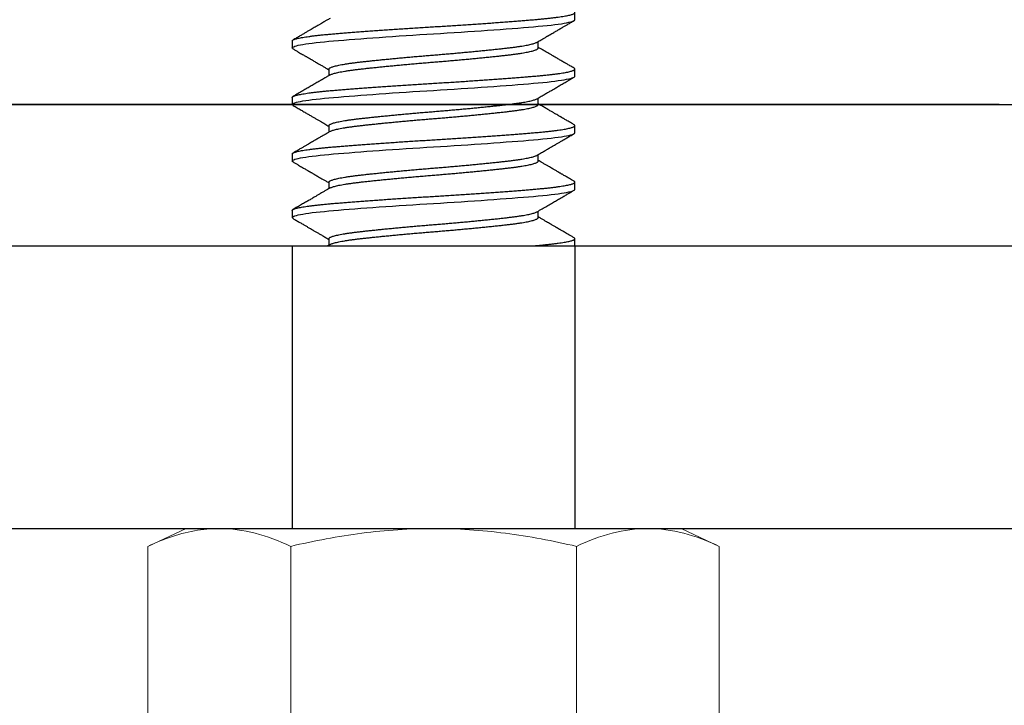
# Model space of a CAD drawing. Units: inches. Extents: x 6 to 846, y 0 to 558.
# Drawn here: x 494 to 504, y 432 to 439 of the extents above; entities that cross this region are included whole.
import ezdxf

# ---------------------------------------------------------------- set-up
doc = ezdxf.new("R2010")
doc.units = ezdxf.units.IN
doc.header["$LTSCALE"] = 6
doc.header["$MEASUREMENT"] = 0
for name, pattern in [('CENTER', [2, 1.25, -0.25, 0.25, -0.25]), ('DASHED', [0.75, 0.5, -0.25]), ('HIDDEN2', [0.1875, 0.125, -0.0625])]:
    doc.linetypes.add(name, pattern=pattern)
for name, color, linetype in [('CENTER', 171, 'CENTER'), ('DASHED', 103, 'DASHED'), ('DETAILS', 1, 'Continuous'), ('HATCH', 96, 'Continuous'), ('TEXT', 30, 'Continuous')]:
    doc.layers.add(name, color=color, linetype=linetype)

# ---------------------------------------------------------------- blocks, each defined once
blk = doc.blocks.new('14LockNut')
at = {"color": 7, "linetype": 'Continuous', "lineweight": 0}
for p, q in [((0.24464, 0.1263), (0.01578, 0.1263)), ((0.24464, -0.1263), (0.01578, -0.1263))]:
    blk.add_line(p, q, dxfattribs=at)
blk.add_lwpolyline([(0, 0.21875), (0.01578, 0.25259), (0.24464, 0.25259), (0.26042, 0.21875), (0.26042, -0.21875), (0.24464, -0.25259), (0.01578, -0.25259), (0, -0.21875), (0, 0.21875)], close=True, dxfattribs=at)
blk.add_lwpolyline([(0.26042, -0.21875, 0.414213), (0.3125, -0.16667), (0.3125, 0.16667, 0.414213), (0.26042, 0.21875)], format="xyb", dxfattribs=at)
blk.add_lwpolyline([(0, -0.18944), (0.00003, -0.19219), (0.00013, -0.19494), (0.00029, -0.19769), (0.00052, -0.20044), (0.00081, -0.2032), (0.00116, -0.20595), (0.00158, -0.20871), (0.00205, -0.21147), (0.00259, -0.21423), (0.00319, -0.21699), (0.00384, -0.21975), (0.00456, -0.22251), (0.00533, -0.22527), (0.00616, -0.22802), (0.00704, -0.23077), (0.00797, -0.23351), (0.00895, -0.23625), (0.00998, -0.23898), (0.01105, -0.24171), (0.01217, -0.24444), (0.01333, -0.24716), (0.01454, -0.24988), (0.01578, -0.25259)], dxfattribs=at)
for points in [[(0.01578, 0.25259), (0.00603, 0.23169), (0, 0.21067), (0, 0.18944)], [(0.24464, 0.1263), (0.25438, 0.1472), (0.26042, 0.16822), (0.26042, 0.18944)], [(0.01578, -0.1263), (0.00603, -0.1472), (0, -0.16822), (0, -0.18944)], [(0.24464, -0.25259), (0.25438, -0.23169), (0.26042, -0.21067), (0.26042, -0.18944)]]:
    blk.add_open_spline(points, degree=3, dxfattribs=at)
for points, knots in [([(0.26042, 0.18944), (0.26042, 0.19996), (0.25897, 0.21055), (0.25347, 0.23172), (0.24948, 0.24219), (0.24464, 0.25259)], [0, 0, 0, 0, 0.5, 0.5, 1, 1, 1, 1]), ([(0, 0.18944), (0, 0.17892), (0.00145, 0.16834), (0.00694, 0.14717), (0.01093, 0.13669), (0.01578, 0.1263)], [0, 0, 0, 0, 0.5, 0.5, 1, 1, 1, 1]), ([(0, 0), (0, 0.02112), (0.00145, 0.04227), (0.00558, 0.07403), (0.00728, 0.08463), (0.01117, 0.10559), (0.01337, 0.11598), (0.01578, 0.1263)], [0, 0, 0, 0, 0.5, 0.5, 0.75, 0.75, 1, 1, 1, 1]), ([(0.26042, 0), (0.26042, 0.02112), (0.25896, 0.04227), (0.25484, 0.07403), (0.25314, 0.08463), (0.24924, 0.10559), (0.24704, 0.11598), (0.24464, 0.1263)], [0, 0, 0, 0, 0.5, 0.5, 0.75, 0.75, 1, 1, 1, 1]), ([(0.01578, -0.1263), (0.01094, -0.10553), (0.00692, -0.08441), (0.00145, -0.04224), (0, -0.02113), (0, 0)], [0, 0, 0, 0, 0.5, 0.5, 1, 1, 1, 1]), ([(0.24464, -0.1263), (0.24948, -0.10553), (0.25349, -0.08441), (0.25896, -0.04224), (0.26042, -0.02113), (0.26042, 0)], [0, 0, 0, 0, 0.5, 0.5, 1, 1, 1, 1]), ([(0.26042, -0.18944), (0.26042, -0.17892), (0.25897, -0.16834), (0.25347, -0.14717), (0.24948, -0.13669), (0.24464, -0.1263)], [0, 0, 0, 0, 0.5, 0.5, 1, 1, 1, 1])]:
    blk.add_open_spline(points, degree=3, knots=knots, dxfattribs=at)
blk = doc.blocks.new('14Bolt')
for p, q in [((0.3, 0.125), (0.29375, 0.125)), ((0.35, 0.125), (0.34375, 0.125)), ((0.4, 0.125), (0.39375, 0.125)), ((0.45, 0.125), (0.44375, 0.125)), ((0.5, 0.125), (0.49375, 0.125)), ((0.325, 0.09252), (0.31931, 0.09252)), ((0.375, 0.09252), (0.36931, 0.09252)), ((0.425, 0.09252), (0.41931, 0.09252)), ((0.475, 0.09252), (0.46931, 0.09252)), ((0.34375, -0.09252), (0.34944, -0.09252)), ((0.39375, -0.09252), (0.39944, -0.09252)), ((0.44375, -0.09252), (0.44944, -0.09252)), ((0.49375, -0.09252), (0.49944, -0.09252)), ((0.31875, -0.125), (0.325, -0.125)), ((0.36875, -0.125), (0.375, -0.125)), ((0.41875, -0.125), (0.425, -0.125)), ((0.46875, -0.125), (0.475, -0.125))]:
    blk.add_line(p, q)
for points, knots in [([(0.31989, 0.09152), (0.31952, 0.09215), (0.31883, 0.09334), (0.31785, 0.09502), (0.317, 0.09648), (0.31627, 0.09773), (0.31567, 0.09876), (0.3152, 0.09957), (0.31484, 0.10018), (0.3146, 0.1006), (0.31443, 0.1009), (0.31425, 0.1012), (0.31402, 0.1016), (0.31371, 0.10213), (0.31281, 0.10367), (0.31182, 0.10537), (0.31076, 0.1072), (0.31013, 0.10827), (0.30943, 0.10948), (0.30863, 0.11085), (0.30774, 0.11238), (0.30668, 0.1142), (0.30545, 0.11632), (0.30403, 0.11877), (0.30248, 0.12144), (0.30139, 0.1233), (0.30083, 0.12427)], [0, 0, 0, 0, 0.0576284, 0.1088253, 0.1535862, 0.191907, 0.223784, 0.2478883, 0.2662844, 0.2789709, 0.2862748, 0.2936904, 0.306533, 0.3229276, 0.3423559, 0.4483122, 0.4782362, 0.5100316, 0.5468155, 0.5886354, 0.6354929, 0.6873901, 0.7550274, 0.8296718, 0.9113276, 1, 1, 1, 1]), ([(0.34292, 0.12427), (0.34253, 0.1236), (0.3418, 0.12235), (0.34078, 0.12058), (0.33989, 0.11906), (0.33915, 0.11779), (0.33855, 0.11675), (0.33809, 0.11596), (0.33776, 0.1154), (0.33753, 0.11499), (0.33732, 0.11464), (0.33711, 0.11427), (0.33686, 0.11384), (0.33655, 0.11332), (0.33619, 0.11269), (0.33567, 0.1118), (0.33497, 0.1106), (0.33408, 0.10907), (0.33304, 0.10728), (0.33185, 0.10523), (0.33052, 0.10295), (0.32905, 0.10043), (0.32745, 0.09768), (0.3259, 0.09502), (0.32488, 0.09327), (0.32444, 0.09252)], [0, 0, 0, 0, 0.0631374, 0.1186184, 0.1664462, 0.2066236, 0.2391529, 0.2640359, 0.2812739, 0.2927706, 0.3024338, 0.3140676, 0.3276718, 0.3435704, 0.3633898, 0.3873535, 0.4276652, 0.4760217, 0.5324182, 0.5968488, 0.6693068, 0.7482777, 0.8349773, 0.929398, 1, 1, 1, 1]), ([(0.36989, 0.09152), (0.36919, 0.09272), (0.36784, 0.09503), (0.36591, 0.09835), (0.36414, 0.10138), (0.36264, 0.10397), (0.36138, 0.10613), (0.36034, 0.10792), (0.35939, 0.10954), (0.35844, 0.11117), (0.35747, 0.11286), (0.35644, 0.11461), (0.35546, 0.11631), (0.35464, 0.11771), (0.35401, 0.1188), (0.35357, 0.11956), (0.35318, 0.12022), (0.35278, 0.12092), (0.35228, 0.12177), (0.35161, 0.12292), (0.35111, 0.12379), (0.35083, 0.12427)], [0, 0, 0, 0, 0.110035, 0.211413, 0.304119, 0.388141, 0.44806, 0.502607, 0.551777, 0.596726, 0.65217, 0.705855, 0.757779, 0.807719, 0.834032, 0.85725, 0.877526, 0.894697, 0.920832, 0.955932, 1, 1, 1, 1]), ([(0.39292, 0.12427), (0.39247, 0.12351), (0.39164, 0.12207), (0.39046, 0.12004), (0.38943, 0.11827), (0.38856, 0.11676), (0.38783, 0.11552), (0.38726, 0.11454), (0.38684, 0.11381), (0.38656, 0.11332), (0.38634, 0.11296), (0.38612, 0.11258), (0.38583, 0.11208), (0.38546, 0.11144), (0.38501, 0.11066), (0.38432, 0.10948), (0.38339, 0.10787), (0.38217, 0.10578), (0.3808, 0.10343), (0.37928, 0.10082), (0.37761, 0.09795), (0.37598, 0.09516), (0.37491, 0.09332), (0.37444, 0.09252)], [0, 0, 0, 0, 0.0721119, 0.1359877, 0.1916315, 0.239047, 0.278237, 0.3092039, 0.3319498, 0.346476, 0.3555263, 0.366728, 0.3823817, 0.4024867, 0.4270426, 0.4560486, 0.5136741, 0.5795054, 0.65354, 0.7357704, 0.826186, 0.9247735, 1, 1, 1, 1]), ([(0.41989, 0.09152), (0.41948, 0.09223), (0.41869, 0.09357), (0.4176, 0.09546), (0.41664, 0.09709), (0.41583, 0.09848), (0.41517, 0.09962), (0.41467, 0.10048), (0.41431, 0.10109), (0.41409, 0.10147), (0.41391, 0.10177), (0.41375, 0.10205), (0.41358, 0.10236), (0.41338, 0.1027), (0.41299, 0.10336), (0.41238, 0.10441), (0.41148, 0.10595), (0.41041, 0.10779), (0.40918, 0.10991), (0.4078, 0.11228), (0.40627, 0.11492), (0.40459, 0.11781), (0.40276, 0.12095), (0.40149, 0.12314), (0.40083, 0.12427)], [0, 0, 0, 0, 0.065105, 0.122664, 0.172671, 0.21512, 0.250008, 0.277329, 0.293737, 0.305299, 0.31295, 0.321162, 0.330522, 0.341028, 0.352682, 0.390645, 0.437288, 0.494218, 0.558957, 0.631509, 0.711882, 0.800082, 0.896118, 1, 1, 1, 1]), ([(0.44292, 0.12427), (0.44248, 0.12352), (0.44166, 0.12211), (0.44049, 0.12009), (0.43944, 0.11829), (0.43852, 0.11671), (0.43773, 0.11535), (0.43707, 0.11421), (0.43651, 0.11325), (0.43605, 0.11245), (0.43564, 0.11175), (0.43528, 0.11113), (0.43495, 0.11056), (0.43462, 0.10999), (0.43423, 0.10932), (0.43376, 0.10851), (0.43317, 0.1075), (0.43248, 0.10631), (0.43165, 0.10489), (0.43069, 0.10324), (0.42959, 0.10135), (0.42835, 0.09922), (0.42698, 0.09686), (0.42566, 0.09461), (0.4248, 0.09313), (0.42444, 0.09252)], [0, 0, 0, 0, 0.070455, 0.134001, 0.190642, 0.24038, 0.283219, 0.319161, 0.348207, 0.373669, 0.395106, 0.414373, 0.431808, 0.44885, 0.468312, 0.495068, 0.525758, 0.563075, 0.607804, 0.659941, 0.719479, 0.786413, 0.860736, 0.942442, 1, 1, 1, 1]), ([(0.46989, 0.09152), (0.46903, 0.093), (0.46735, 0.09588), (0.4649, 0.10007), (0.4626, 0.10403), (0.46044, 0.10774), (0.45865, 0.11082), (0.45723, 0.11327), (0.45616, 0.11509), (0.45523, 0.11669), (0.45444, 0.11806), (0.45378, 0.11919), (0.45333, 0.11997), (0.45301, 0.12052), (0.45275, 0.12097), (0.45239, 0.12158), (0.45195, 0.12234), (0.45142, 0.12326), (0.45104, 0.12391), (0.45083, 0.12427)], [0, 0, 0, 0, 0.135504, 0.263675, 0.38449, 0.497932, 0.603987, 0.666251, 0.722251, 0.771093, 0.812773, 0.847288, 0.874638, 0.883983, 0.897886, 0.916439, 0.939641, 0.967495, 1, 1, 1, 1]), ([(0.49292, 0.12427), (0.49244, 0.12345), (0.49154, 0.1219), (0.49025, 0.11967), (0.48909, 0.11767), (0.48805, 0.1159), (0.48715, 0.11435), (0.48638, 0.11302), (0.48576, 0.11195), (0.48528, 0.11112), (0.48492, 0.11051), (0.48466, 0.11007), (0.48448, 0.10975), (0.48432, 0.10948), (0.48415, 0.10918), (0.48394, 0.10883), (0.48364, 0.10831), (0.48322, 0.10758), (0.48265, 0.10661), (0.48197, 0.10543), (0.48116, 0.10405), (0.48024, 0.10247), (0.4792, 0.10068), (0.47803, 0.09868), (0.47675, 0.09648), (0.47554, 0.0944), (0.47476, 0.09306), (0.47444, 0.09252)], [0, 0, 0, 0, 0.077074, 0.147083, 0.210031, 0.265921, 0.314756, 0.356539, 0.391273, 0.415884, 0.4351, 0.448922, 0.457414, 0.465013, 0.474443, 0.485706, 0.498801, 0.523566, 0.554033, 0.591, 0.634466, 0.68443, 0.740887, 0.803831, 0.873255, 0.949152, 1, 1, 1, 1]), ([(0.5, 0.08839), (0.49988, 0.08981), (0.49963, 0.09259), (0.49926, 0.09657), (0.49887, 0.10034), (0.49848, 0.1039), (0.49808, 0.10719), (0.49768, 0.11023), (0.49729, 0.11298), (0.49689, 0.11547), (0.49648, 0.1177), (0.49608, 0.11965), (0.49567, 0.12131), (0.49528, 0.12267), (0.49488, 0.12372), (0.4945, 0.12446), (0.49412, 0.1249), (0.49375, 0.12505), (0.49338, 0.12489), (0.4931, 0.12461), (0.49295, 0.1243), (0.49292, 0.12424)], [0.725038, 0.725038, 0.725038, 0.725038, 0.739875, 0.7548385, 0.7699121, 0.7850785, 0.8003199, 0.8153445, 0.8304059, 0.845486, 0.8605665, 0.8759363, 0.8912684, 0.9065438, 0.9217441, 0.9368511, 0.9518477, 0.9667173, 0.9815544, 0.9965178, 1, 1, 1, 1]), ([(0.29886, -0.09152), (0.29915, -0.09202), (0.29969, -0.09295), (0.30045, -0.09424), (0.30108, -0.09534), (0.3016, -0.09623), (0.30201, -0.09692), (0.3023, -0.09742), (0.30251, -0.09778), (0.30268, -0.09807), (0.30285, -0.09836), (0.30303, -0.09868), (0.30324, -0.09903), (0.30345, -0.0994), (0.30378, -0.09996), (0.30425, -0.10076), (0.30489, -0.10186), (0.30565, -0.10316), (0.30653, -0.10468), (0.30754, -0.10643), (0.30868, -0.10838), (0.30994, -0.11055), (0.31132, -0.11291), (0.3128, -0.11547), (0.3144, -0.11822), (0.31612, -0.12118), (0.31731, -0.12322), (0.31792, -0.12427)], [0, 0, 0, 0, 0.045647, 0.085154, 0.118518, 0.145734, 0.166801, 0.182301, 0.191433, 0.199654, 0.208655, 0.218434, 0.228993, 0.240331, 0.252449, 0.280416, 0.313696, 0.353231, 0.399913, 0.453084, 0.512748, 0.578907, 0.651565, 0.729255, 0.813221, 0.903468, 1, 1, 1, 1]), ([(0.32583, -0.12427), (0.32632, -0.12342), (0.32725, -0.12182), (0.32856, -0.11957), (0.32971, -0.1176), (0.33069, -0.11591), (0.33151, -0.1145), (0.33216, -0.11338), (0.33268, -0.11248), (0.33314, -0.11169), (0.3336, -0.11091), (0.33402, -0.11017), (0.33439, -0.10954), (0.33474, -0.10894), (0.33513, -0.10827), (0.33563, -0.10741), (0.33626, -0.10634), (0.33702, -0.10502), (0.33795, -0.10343), (0.33903, -0.10157), (0.34028, -0.09944), (0.34167, -0.09704), (0.34303, -0.0947), (0.34393, -0.09317), (0.34431, -0.09252)], [0, 0, 0, 0, 0.079994, 0.151033, 0.213122, 0.266264, 0.310464, 0.345724, 0.372147, 0.395865, 0.420486, 0.445702, 0.465405, 0.480392, 0.502244, 0.52875, 0.561845, 0.603452, 0.653567, 0.712183, 0.779294, 0.854892, 0.938969, 1, 1, 1, 1]), ([(0.34886, -0.09152), (0.34912, -0.09196), (0.34959, -0.09278), (0.35026, -0.09392), (0.35083, -0.0949), (0.35129, -0.0957), (0.35166, -0.09633), (0.35196, -0.09683), (0.35221, -0.09728), (0.35248, -0.09773), (0.35278, -0.09824), (0.35312, -0.09883), (0.35351, -0.0995), (0.35405, -0.10042), (0.35476, -0.10164), (0.35566, -0.10318), (0.35694, -0.10539), (0.35863, -0.10828), (0.36073, -0.1119), (0.36299, -0.11578), (0.3654, -0.11994), (0.36706, -0.1228), (0.36792, -0.12427)], [0, 0, 0, 0, 0.040155, 0.075085, 0.104788, 0.129261, 0.148503, 0.162511, 0.175849, 0.188866, 0.204378, 0.222386, 0.242889, 0.26589, 0.307079, 0.354438, 0.40703, 0.509262, 0.619667, 0.738253, 0.865028, 1, 1, 1, 1]), ([(0.37583, -0.12427), (0.37655, -0.12304), (0.37794, -0.12065), (0.37994, -0.11719), (0.38181, -0.11398), (0.38353, -0.11102), (0.38511, -0.1083), (0.38655, -0.10583), (0.38791, -0.1035), (0.3892, -0.10129), (0.39044, -0.09915), (0.3916, -0.09716), (0.3927, -0.09527), (0.3936, -0.09374), (0.39413, -0.09283), (0.39431, -0.09252)], [0, 0, 0, 0, 0.116577, 0.225403, 0.326483, 0.419824, 0.50543, 0.583306, 0.653456, 0.725782, 0.792467, 0.855288, 0.914246, 0.970636, 1, 1, 1, 1]), ([(0.39886, -0.09152), (0.39912, -0.09197), (0.3996, -0.09279), (0.40024, -0.09388), (0.40072, -0.09472), (0.4011, -0.09536), (0.40141, -0.0959), (0.40187, -0.09669), (0.40251, -0.09778), (0.40356, -0.09959), (0.40491, -0.1019), (0.40627, -0.10424), (0.40744, -0.10624), (0.40841, -0.10791), (0.40947, -0.10974), (0.41064, -0.11175), (0.41191, -0.11393), (0.41327, -0.11628), (0.41473, -0.11879), (0.41629, -0.12147), (0.41736, -0.12332), (0.41792, -0.12427)], [0, 0, 0, 0, 0.041343, 0.074761, 0.100249, 0.117967, 0.133522, 0.149685, 0.190183, 0.23373, 0.315524, 0.402132, 0.448207, 0.498612, 0.554551, 0.616027, 0.683042, 0.754256, 0.830817, 0.912731, 1, 1, 1, 1]), ([(0.42583, -0.12427), (0.42631, -0.12345), (0.42721, -0.1219), (0.4285, -0.11967), (0.42966, -0.11768), (0.43069, -0.1159), (0.4316, -0.11435), (0.43237, -0.11302), (0.43299, -0.11195), (0.43347, -0.11112), (0.43383, -0.11051), (0.43408, -0.11007), (0.43427, -0.10975), (0.43443, -0.10948), (0.4346, -0.10919), (0.43481, -0.10883), (0.43511, -0.10831), (0.43553, -0.10759), (0.4361, -0.10661), (0.43678, -0.10544), (0.43758, -0.10406), (0.43851, -0.10247), (0.43955, -0.10068), (0.44072, -0.09868), (0.442, -0.09648), (0.44321, -0.0944), (0.44399, -0.09306), (0.44431, -0.09252)], [0, 0, 0, 0, 0.077048, 0.147036, 0.209967, 0.265845, 0.314675, 0.356457, 0.391195, 0.415814, 0.435041, 0.448879, 0.457385, 0.464975, 0.474396, 0.48565, 0.498737, 0.52349, 0.553942, 0.5909, 0.634364, 0.684331, 0.740796, 0.803754, 0.873198, 0.949121, 1, 1, 1, 1]), ([(0.44886, -0.09152), (0.44915, -0.09202), (0.44968, -0.09293), (0.45044, -0.09423), (0.45115, -0.09546), (0.45188, -0.0967), (0.45275, -0.09819), (0.45378, -0.09997), (0.45499, -0.10204), (0.45637, -0.1044), (0.45792, -0.10708), (0.45967, -0.11007), (0.46154, -0.1133), (0.46355, -0.11675), (0.46569, -0.12043), (0.46716, -0.12297), (0.46792, -0.12427)], [0, 0, 0, 0, 0.0451046, 0.0840691, 0.1192817, 0.157167, 0.1980799, 0.2562369, 0.3195912, 0.3882176, 0.4727464, 0.5642431, 0.6627123, 0.7681583, 0.8805859, 1, 1, 1, 1]), ([(0.47583, -0.12427), (0.47645, -0.1232), (0.47764, -0.12115), (0.47936, -0.1182), (0.48093, -0.1155), (0.48235, -0.11305), (0.48363, -0.11086), (0.48475, -0.10893), (0.48572, -0.10726), (0.48656, -0.10582), (0.48749, -0.10422), (0.48862, -0.10228), (0.49005, -0.09982), (0.49161, -0.09715), (0.49304, -0.09469), (0.49395, -0.09313), (0.49431, -0.09252)], [0, 0, 0, 0, 0.1008219, 0.1937467, 0.2787805, 0.3559284, 0.425195, 0.4855574, 0.5383251, 0.5835012, 0.6211986, 0.6897679, 0.7671298, 0.8531479, 0.9422752, 1, 1, 1, 1])]:
    blk.add_open_spline(points, degree=3, knots=knots)
blk.add_open_spline([(0.49886, -0.09152), (0.49924, -0.09217), (0.49962, -0.09283), (0.5, -0.09348)], degree=3)
at = {"layer": 'DASHED', "linetype": 'HIDDEN2'}
for p, q in [((0.5, 0.125), (0.75, 0.125)), ((0.5, -0.125), (0.75, -0.125))]:
    blk.add_line(p, q, dxfattribs=at)
at = {"layer": 'HATCH', "flags": 128}
for points in [[(0.32583, -0.12424), (0.32575, -0.12441), (0.32537, -0.12485), (0.325, -0.125), (0.32463, -0.12485), (0.32426, -0.12441), (0.32387, -0.12367), (0.32348, -0.12263), (0.32308, -0.12128), (0.32268, -0.11966), (0.32229, -0.11774), (0.32189, -0.11555), (0.32149, -0.11307), (0.32108, -0.11027), (0.32067, -0.1072), (0.32028, -0.10388), (0.31988, -0.10032), (0.3195, -0.09654), (0.31912, -0.09256), (0.31875, -0.08839), (0.31838, -0.08402), (0.31801, -0.07943), (0.31762, -0.0746), (0.31723, -0.06957), (0.31683, -0.06435), (0.31643, -0.05904), (0.31604, -0.05358), (0.31564, -0.04798), (0.31524, -0.04227), (0.31483, -0.03635), (0.31442, -0.03034), (0.31403, -0.02429), (0.31363, -0.01821), (0.31325, -0.01211), (0.31287, -0.00604), (0.3125, 0), (0.31213, 0.00603), (0.31176, 0.01209), (0.31137, 0.01817), (0.31098, 0.02424), (0.31058, 0.03028), (0.31018, 0.03616), (0.30979, 0.04197), (0.30939, 0.04769), (0.30899, 0.05329), (0.30858, 0.05887), (0.30817, 0.06429), (0.30778, 0.06953), (0.30738, 0.07457), (0.307, 0.07941), (0.30662, 0.08401), (0.30625, 0.08839), (0.30588, 0.09255), (0.30551, 0.09652), (0.30512, 0.1003), (0.30473, 0.10385), (0.30433, 0.10717), (0.30393, 0.11018), (0.30354, 0.11294), (0.30314, 0.11542), (0.30274, 0.11764), (0.30233, 0.1196), (0.30192, 0.12126), (0.30153, 0.12262), (0.30113, 0.12367), (0.30075, 0.12441), (0.30037, 0.12485), (0.3, 0.125), (0.3, 0.125)], [(0.37583, -0.12424), (0.37575, -0.12441), (0.37537, -0.12485), (0.375, -0.125), (0.37463, -0.12485), (0.37426, -0.12441), (0.37387, -0.12367), (0.37348, -0.12263), (0.37308, -0.12128), (0.37268, -0.11966), (0.37229, -0.11774), (0.37189, -0.11555), (0.37149, -0.11307), (0.37108, -0.11027), (0.37067, -0.1072), (0.37028, -0.10388), (0.36988, -0.10032), (0.3695, -0.09654), (0.36912, -0.09256), (0.36875, -0.08839), (0.36838, -0.08402), (0.36801, -0.07943), (0.36762, -0.0746), (0.36723, -0.06957), (0.36683, -0.06435), (0.36643, -0.05904), (0.36604, -0.05358), (0.36564, -0.04798), (0.36524, -0.04227), (0.36483, -0.03635), (0.36442, -0.03034), (0.36403, -0.02429), (0.36363, -0.01821), (0.36325, -0.01211), (0.36287, -0.00604), (0.3625, 0), (0.36213, 0.00603), (0.36176, 0.01209), (0.36137, 0.01817), (0.36098, 0.02424), (0.36058, 0.03028), (0.36018, 0.03616), (0.35979, 0.04197), (0.35939, 0.04769), (0.35899, 0.05329), (0.35858, 0.05887), (0.35817, 0.06429), (0.35778, 0.06953), (0.35738, 0.07457), (0.357, 0.07941), (0.35662, 0.08401), (0.35625, 0.08839), (0.35588, 0.09255), (0.35551, 0.09652), (0.35512, 0.1003), (0.35473, 0.10385), (0.35433, 0.10717), (0.35393, 0.11018), (0.35354, 0.11294), (0.35314, 0.11542), (0.35274, 0.11764), (0.35233, 0.1196), (0.35192, 0.12126), (0.35153, 0.12262), (0.35113, 0.12367), (0.35075, 0.12441), (0.35037, 0.12485), (0.35, 0.125), (0.35, 0.125)], [(0.42583, -0.12424), (0.42575, -0.12441), (0.42537, -0.12485), (0.425, -0.125), (0.42463, -0.12485), (0.42426, -0.12441), (0.42387, -0.12367), (0.42348, -0.12263), (0.42308, -0.12128), (0.42268, -0.11966), (0.42229, -0.11774), (0.42189, -0.11555), (0.42149, -0.11307), (0.42108, -0.11027), (0.42067, -0.1072), (0.42028, -0.10388), (0.41988, -0.10032), (0.4195, -0.09654), (0.41912, -0.09256), (0.41875, -0.08839), (0.41838, -0.08402), (0.41801, -0.07943), (0.41762, -0.0746), (0.41723, -0.06957), (0.41683, -0.06435), (0.41643, -0.05904), (0.41604, -0.05358), (0.41564, -0.04798), (0.41524, -0.04227), (0.41483, -0.03635), (0.41442, -0.03034), (0.41403, -0.02429), (0.41363, -0.01821), (0.41325, -0.01211), (0.41287, -0.00604), (0.4125, 0), (0.41213, 0.00603), (0.41176, 0.01209), (0.41137, 0.01817), (0.41098, 0.02424), (0.41058, 0.03028), (0.41018, 0.03616), (0.40979, 0.04197), (0.40939, 0.04769), (0.40899, 0.05329), (0.40858, 0.05887), (0.40817, 0.06429), (0.40778, 0.06953), (0.40738, 0.07457), (0.407, 0.07941), (0.40662, 0.08401), (0.40625, 0.08839), (0.40588, 0.09255), (0.40551, 0.09652), (0.40512, 0.1003), (0.40473, 0.10385), (0.40433, 0.10717), (0.40393, 0.11018), (0.40354, 0.11294), (0.40314, 0.11542), (0.40274, 0.11764), (0.40233, 0.1196), (0.40192, 0.12126), (0.40153, 0.12262), (0.40113, 0.12367), (0.40075, 0.12441), (0.40037, 0.12485), (0.4, 0.125), (0.4, 0.125)], [(0.47583, -0.12424), (0.47575, -0.12441), (0.47537, -0.12485), (0.475, -0.125), (0.47463, -0.12485), (0.47426, -0.12441), (0.47387, -0.12367), (0.47348, -0.12263), (0.47308, -0.12128), (0.47268, -0.11966), (0.47229, -0.11774), (0.47189, -0.11555), (0.47149, -0.11307), (0.47108, -0.11027), (0.47067, -0.1072), (0.47028, -0.10388), (0.46988, -0.10032), (0.4695, -0.09654), (0.46912, -0.09256), (0.46875, -0.08839), (0.46838, -0.08402), (0.46801, -0.07943), (0.46762, -0.0746), (0.46723, -0.06957), (0.46683, -0.06435), (0.46643, -0.05904), (0.46604, -0.05358), (0.46564, -0.04798), (0.46524, -0.04227), (0.46483, -0.03635), (0.46442, -0.03034), (0.46403, -0.02429), (0.46363, -0.01821), (0.46325, -0.01211), (0.46287, -0.00604), (0.4625, 0), (0.46213, 0.00603), (0.46176, 0.01209), (0.46137, 0.01817), (0.46098, 0.02424), (0.46058, 0.03028), (0.46018, 0.03616), (0.45979, 0.04197), (0.45939, 0.04769), (0.45899, 0.05329), (0.45858, 0.05887), (0.45817, 0.06429), (0.45778, 0.06953), (0.45738, 0.07457), (0.457, 0.07941), (0.45662, 0.08401), (0.45625, 0.08839), (0.45588, 0.09255), (0.45551, 0.09652), (0.45512, 0.1003), (0.45473, 0.10385), (0.45433, 0.10717), (0.45393, 0.11018), (0.45354, 0.11294), (0.45314, 0.11542), (0.45274, 0.11764), (0.45233, 0.1196), (0.45192, 0.12126), (0.45153, 0.12262), (0.45113, 0.12367), (0.45075, 0.12441), (0.45037, 0.12485), (0.45, 0.125), (0.45, 0.125)]]:
    blk.add_lwpolyline(points, dxfattribs=at)
at = {"layer": 'HATCH'}
for points, knots in [([(0.31875, -0.125), (0.31863, -0.12497), (0.31838, -0.12492), (0.31801, -0.12446), (0.31762, -0.12372), (0.31723, -0.12268), (0.31683, -0.12133), (0.31643, -0.1197), (0.31604, -0.11779), (0.31564, -0.11559), (0.31523, -0.1131), (0.31483, -0.11032), (0.31442, -0.10725), (0.31403, -0.10393), (0.31363, -0.10037), (0.31325, -0.09659), (0.31287, -0.0926), (0.3125, -0.08843), (0.31213, -0.08404), (0.31176, -0.07945), (0.31137, -0.07462), (0.31098, -0.06959), (0.31058, -0.0644), (0.31018, -0.05906), (0.30979, -0.0536), (0.30939, -0.048), (0.30898, -0.04225), (0.30858, -0.03637), (0.30817, -0.03036), (0.30778, -0.02431), (0.30738, -0.01823), (0.307, -0.01213), (0.30662, -0.00606), (0.30625, 0), (0.30588, 0.00605), (0.30551, 0.01211), (0.30512, 0.01819), (0.30473, 0.02426), (0.30433, 0.03026), (0.30393, 0.03618), (0.30354, 0.04199), (0.30314, 0.04771), (0.30273, 0.05335), (0.30233, 0.05889), (0.30192, 0.06431), (0.30153, 0.06955), (0.30113, 0.07459), (0.30075, 0.07943), (0.30037, 0.08404), (0.3, 0.08842), (0.29963, 0.09259), (0.29926, 0.09657), (0.29887, 0.10034), (0.29848, 0.1039), (0.29808, 0.10719), (0.29768, 0.11023), (0.29729, 0.11298), (0.29689, 0.11547), (0.29648, 0.1177), (0.29608, 0.11965), (0.29567, 0.12131), (0.29528, 0.12267), (0.29488, 0.12372), (0.2945, 0.12446), (0.29412, 0.1249), (0.29375, 0.12505), (0.29338, 0.12489), (0.2931, 0.12461), (0.29295, 0.1243), (0.29292, 0.12424)], [0, 0, 0, 0, 0.014837, 0.0298, 0.044874, 0.06004, 0.075281, 0.090306, 0.105367, 0.120447, 0.135528, 0.150897, 0.166229, 0.181505, 0.196705, 0.211812, 0.226808, 0.241678, 0.256515, 0.271478, 0.286551, 0.301718, 0.316959, 0.331984, 0.347045, 0.362125, 0.377205, 0.392575, 0.407907, 0.423182, 0.438382, 0.453489, 0.468486, 0.483355, 0.498192, 0.513156, 0.528229, 0.543395, 0.558637, 0.573661, 0.588722, 0.603802, 0.618883, 0.634253, 0.649585, 0.66486, 0.68006, 0.695167, 0.710163, 0.725033, 0.73987, 0.754833, 0.769907, 0.785073, 0.800314, 0.815339, 0.8304, 0.84548, 0.860561, 0.87593, 0.891262, 0.906538, 0.921738, 0.936845, 0.951841, 0.966711, 0.981548, 0.996511, 1, 1, 1, 1]), ([(0.36875, -0.125), (0.36863, -0.12497), (0.36838, -0.12492), (0.36801, -0.12446), (0.36762, -0.12372), (0.36723, -0.12268), (0.36683, -0.12133), (0.36643, -0.1197), (0.36604, -0.11779), (0.36564, -0.11559), (0.36523, -0.1131), (0.36483, -0.11032), (0.36442, -0.10725), (0.36403, -0.10393), (0.36363, -0.10037), (0.36325, -0.09659), (0.36287, -0.0926), (0.3625, -0.08843), (0.36213, -0.08404), (0.36176, -0.07945), (0.36137, -0.07462), (0.36098, -0.06959), (0.36058, -0.0644), (0.36018, -0.05906), (0.35979, -0.0536), (0.35939, -0.048), (0.35898, -0.04225), (0.35858, -0.03637), (0.35817, -0.03036), (0.35778, -0.02431), (0.35738, -0.01823), (0.357, -0.01213), (0.35662, -0.00606), (0.35625, 0), (0.35588, 0.00605), (0.35551, 0.01211), (0.35512, 0.01819), (0.35473, 0.02426), (0.35433, 0.03026), (0.35393, 0.03618), (0.35354, 0.04199), (0.35314, 0.04771), (0.35273, 0.05335), (0.35233, 0.05889), (0.35192, 0.06431), (0.35153, 0.06955), (0.35113, 0.07459), (0.35075, 0.07943), (0.35037, 0.08404), (0.35, 0.08842), (0.34963, 0.09259), (0.34926, 0.09657), (0.34887, 0.10034), (0.34848, 0.1039), (0.34808, 0.10719), (0.34768, 0.11023), (0.34729, 0.11298), (0.34689, 0.11547), (0.34648, 0.1177), (0.34608, 0.11965), (0.34567, 0.12131), (0.34528, 0.12267), (0.34488, 0.12372), (0.3445, 0.12446), (0.34412, 0.1249), (0.34375, 0.12505), (0.34338, 0.12489), (0.3431, 0.12461), (0.34295, 0.1243), (0.34292, 0.12424)], [0, 0, 0, 0, 0.014837, 0.0298, 0.044874, 0.06004, 0.075282, 0.090306, 0.105367, 0.120447, 0.135528, 0.150898, 0.16623, 0.181505, 0.196705, 0.211812, 0.226809, 0.241678, 0.256515, 0.271479, 0.286552, 0.301718, 0.31696, 0.331984, 0.347045, 0.362126, 0.377206, 0.392576, 0.407908, 0.423183, 0.438383, 0.45349, 0.468487, 0.483356, 0.498193, 0.513157, 0.52823, 0.543396, 0.558638, 0.573662, 0.588724, 0.603804, 0.618884, 0.634254, 0.649586, 0.664861, 0.680061, 0.695168, 0.710165, 0.725034, 0.739871, 0.754835, 0.769908, 0.785075, 0.800316, 0.81534, 0.830402, 0.845482, 0.860562, 0.875932, 0.891264, 0.906539, 0.921739, 0.936846, 0.951843, 0.966713, 0.981549, 0.996513, 1, 1, 1, 1]), ([(0.41875, -0.125), (0.41863, -0.12497), (0.41838, -0.12492), (0.41801, -0.12446), (0.41762, -0.12372), (0.41723, -0.12268), (0.41683, -0.12133), (0.41643, -0.1197), (0.41604, -0.11779), (0.41564, -0.11559), (0.41523, -0.1131), (0.41483, -0.11032), (0.41442, -0.10725), (0.41403, -0.10393), (0.41363, -0.10037), (0.41325, -0.09659), (0.41287, -0.0926), (0.4125, -0.08843), (0.41213, -0.08404), (0.41176, -0.07945), (0.41137, -0.07462), (0.41098, -0.06959), (0.41058, -0.0644), (0.41018, -0.05906), (0.40979, -0.0536), (0.40939, -0.048), (0.40898, -0.04225), (0.40858, -0.03637), (0.40817, -0.03036), (0.40778, -0.02431), (0.40738, -0.01823), (0.407, -0.01213), (0.40662, -0.00606), (0.40625, 0), (0.40588, 0.00605), (0.40551, 0.01211), (0.40512, 0.01819), (0.40473, 0.02426), (0.40433, 0.03026), (0.40393, 0.03618), (0.40354, 0.04199), (0.40314, 0.04771), (0.40273, 0.05335), (0.40233, 0.05889), (0.40192, 0.06431), (0.40153, 0.06955), (0.40113, 0.07459), (0.40075, 0.07943), (0.40037, 0.08404), (0.4, 0.08842), (0.39963, 0.09259), (0.39926, 0.09657), (0.39887, 0.10034), (0.39848, 0.1039), (0.39808, 0.10719), (0.39768, 0.11023), (0.39729, 0.11298), (0.39689, 0.11547), (0.39648, 0.1177), (0.39608, 0.11965), (0.39567, 0.12131), (0.39528, 0.12267), (0.39488, 0.12372), (0.3945, 0.12446), (0.39412, 0.1249), (0.39375, 0.12505), (0.39338, 0.12489), (0.3931, 0.12461), (0.39295, 0.1243), (0.39292, 0.12424)], [0, 0, 0, 0, 0.014837, 0.0298004, 0.0448739, 0.0600402, 0.0752816, 0.0903061, 0.1053675, 0.1204475, 0.135528, 0.1508977, 0.1662298, 0.1815051, 0.1967053, 0.2118123, 0.2268088, 0.2416783, 0.2565153, 0.2714787, 0.2865522, 0.3017186, 0.31696, 0.3319845, 0.3470458, 0.3621258, 0.3772063, 0.3925761, 0.4079081, 0.4231835, 0.4383836, 0.4534906, 0.4684871, 0.4833567, 0.4981937, 0.5131571, 0.5282306, 0.5433969, 0.5586383, 0.5736628, 0.5887242, 0.6038042, 0.6188847, 0.6342544, 0.6495865, 0.6648618, 0.680062, 0.695169, 0.7101655, 0.725035, 0.739872, 0.7548354, 0.7699089, 0.7850753, 0.8003167, 0.8153412, 0.8304025, 0.8454825, 0.860563, 0.8759328, 0.8912648, 0.9065402, 0.9217403, 0.9368473, 0.9518438, 0.9667134, 0.9815504, 0.9965138, 1, 1, 1, 1]), ([(0.46875, -0.125), (0.46863, -0.12497), (0.46838, -0.12492), (0.46801, -0.12446), (0.46762, -0.12372), (0.46723, -0.12268), (0.46683, -0.12133), (0.46643, -0.1197), (0.46604, -0.11779), (0.46564, -0.11559), (0.46523, -0.1131), (0.46483, -0.11032), (0.46442, -0.10725), (0.46403, -0.10393), (0.46363, -0.10037), (0.46325, -0.09659), (0.46287, -0.0926), (0.4625, -0.08843), (0.46213, -0.08404), (0.46176, -0.07945), (0.46137, -0.07462), (0.46098, -0.06959), (0.46058, -0.0644), (0.46018, -0.05906), (0.45979, -0.0536), (0.45939, -0.048), (0.45898, -0.04225), (0.45858, -0.03637), (0.45817, -0.03036), (0.45778, -0.02431), (0.45738, -0.01823), (0.457, -0.01213), (0.45662, -0.00606), (0.45625, 0), (0.45588, 0.00605), (0.45551, 0.01211), (0.45512, 0.01819), (0.45473, 0.02426), (0.45433, 0.03026), (0.45393, 0.03618), (0.45354, 0.04199), (0.45314, 0.04771), (0.45273, 0.05335), (0.45233, 0.05889), (0.45192, 0.06431), (0.45153, 0.06955), (0.45113, 0.07459), (0.45075, 0.07943), (0.45037, 0.08404), (0.45, 0.08842), (0.44963, 0.09259), (0.44926, 0.09657), (0.44887, 0.10034), (0.44848, 0.1039), (0.44808, 0.10719), (0.44768, 0.11023), (0.44729, 0.11298), (0.44689, 0.11547), (0.44648, 0.1177), (0.44608, 0.11965), (0.44567, 0.12131), (0.44528, 0.12267), (0.44488, 0.12372), (0.4445, 0.12446), (0.44412, 0.1249), (0.44375, 0.12505), (0.44338, 0.12489), (0.4431, 0.12461), (0.44295, 0.1243), (0.44292, 0.12424)], [0, 0, 0, 0, 0.014837, 0.029801, 0.044875, 0.060041, 0.075283, 0.090308, 0.105369, 0.120449, 0.13553, 0.1509, 0.166232, 0.181508, 0.196708, 0.211816, 0.226812, 0.241682, 0.256519, 0.271483, 0.286557, 0.301723, 0.316965, 0.33199, 0.347051, 0.362132, 0.377212, 0.392582, 0.407915, 0.42319, 0.438391, 0.453498, 0.468495, 0.483364, 0.498202, 0.513165, 0.528239, 0.543406, 0.558647, 0.573672, 0.588733, 0.603814, 0.618894, 0.634264, 0.649597, 0.664872, 0.680073, 0.69518, 0.710177, 0.725047, 0.739884, 0.754847, 0.769921, 0.785088, 0.800329, 0.815354, 0.830416, 0.845496, 0.860577, 0.875947, 0.891279, 0.906555, 0.921755, 0.936862, 0.951859, 0.966729, 0.981566, 0.99653, 1, 1, 1, 1]), ([(0.34375, -0.09252), (0.34375, -0.09252), (0.34361, -0.09257), (0.34334, -0.09241), (0.34292, -0.09203), (0.34248, -0.09134), (0.34204, -0.09038), (0.3416, -0.08913), (0.34114, -0.0876), (0.34069, -0.0858), (0.34023, -0.08371), (0.33976, -0.0813), (0.33929, -0.0786), (0.33883, -0.07564), (0.33837, -0.07246), (0.33793, -0.06906), (0.33751, -0.06551), (0.33709, -0.06183), (0.33667, -0.05799), (0.33623, -0.05396), (0.33579, -0.04974), (0.33535, -0.04534), (0.33489, -0.04079), (0.33444, -0.0361), (0.33398, -0.03123), (0.33351, -0.02619), (0.33304, -0.02099), (0.33258, -0.01575), (0.33212, -0.01049), (0.33168, -0.00524), (0.33126, -0.00008), (0.33084, 0.005), (0.33042, 0.01001), (0.32998, 0.01503), (0.32954, 0.02004), (0.3291, 0.02501), (0.32864, 0.02992), (0.32819, 0.03474), (0.32773, 0.03954), (0.32726, 0.04427), (0.32679, 0.04891), (0.32633, 0.05337), (0.32587, 0.05762), (0.32543, 0.06165), (0.32501, 0.0654), (0.32459, 0.0689), (0.32417, 0.07215), (0.32373, 0.07522), (0.32329, 0.07807), (0.32285, 0.08071), (0.32239, 0.0831), (0.32194, 0.08524), (0.32148, 0.08715), (0.32101, 0.0888), (0.32054, 0.09015), (0.32017, 0.09105), (0.31995, 0.09139), (0.31989, 0.09149)], [0, 0, 0, 0, 0.000033, 0.01801, 0.036157, 0.054448, 0.072856, 0.091356, 0.109917, 0.128512, 0.147112, 0.166569, 0.185965, 0.205268, 0.224446, 0.243468, 0.262305, 0.280282, 0.298428, 0.316719, 0.335128, 0.353627, 0.372189, 0.390784, 0.409383, 0.42884, 0.448237, 0.467539, 0.486717, 0.505739, 0.524576, 0.542553, 0.5607, 0.57899, 0.597399, 0.615899, 0.63446, 0.653055, 0.671654, 0.691112, 0.710508, 0.729811, 0.748988, 0.76801, 0.786848, 0.804825, 0.822971, 0.841262, 0.859671, 0.87817, 0.896732, 0.915327, 0.933926, 0.953383, 0.972779, 0.992082, 1, 1, 1, 1]), ([(0.34886, -0.0915), (0.34882, -0.09143), (0.34863, -0.09115), (0.34829, -0.09036), (0.34785, -0.08913), (0.34739, -0.0876), (0.34694, -0.0858), (0.34648, -0.08371), (0.34601, -0.0813), (0.34554, -0.0786), (0.34508, -0.07564), (0.34462, -0.07246), (0.34418, -0.06906), (0.34376, -0.06551), (0.34334, -0.06183), (0.34292, -0.05799), (0.34248, -0.05396), (0.34204, -0.04974), (0.3416, -0.04534), (0.34114, -0.04079), (0.34069, -0.0361), (0.34023, -0.03123), (0.33976, -0.02619), (0.33929, -0.02099), (0.33883, -0.01575), (0.33837, -0.01049), (0.33793, -0.00524), (0.33751, -0.00008), (0.33709, 0.005), (0.33667, 0.01001), (0.33623, 0.01503), (0.33579, 0.02004), (0.33535, 0.02501), (0.33489, 0.02992), (0.33444, 0.03474), (0.33398, 0.03954), (0.33351, 0.04427), (0.33304, 0.04891), (0.33258, 0.05337), (0.33212, 0.05762), (0.33168, 0.06165), (0.33126, 0.0654), (0.33084, 0.0689), (0.33042, 0.07215), (0.32998, 0.07522), (0.32954, 0.07807), (0.3291, 0.08071), (0.32864, 0.0831), (0.32819, 0.08524), (0.32773, 0.08715), (0.32726, 0.0888), (0.32679, 0.09016), (0.32633, 0.09123), (0.32587, 0.09197), (0.32543, 0.09244), (0.32514, 0.0925), (0.325, 0.09252)], [0, 0, 0, 0, 0.005282, 0.023692, 0.042193, 0.060756, 0.079353, 0.097953, 0.117412, 0.13681, 0.156114, 0.175293, 0.194317, 0.213155, 0.231134, 0.249282, 0.267574, 0.285984, 0.304485, 0.323048, 0.341644, 0.360245, 0.379704, 0.399102, 0.418406, 0.437585, 0.456608, 0.475447, 0.493426, 0.511573, 0.529866, 0.548276, 0.566777, 0.58534, 0.603936, 0.622537, 0.641995, 0.661393, 0.680698, 0.699877, 0.7189, 0.737739, 0.755717, 0.773865, 0.792157, 0.810567, 0.829068, 0.847631, 0.866228, 0.884828, 0.904287, 0.923685, 0.942989, 0.962168, 0.981192, 1, 1, 1, 1]), ([(0.39375, -0.09252), (0.39375, -0.09252), (0.39361, -0.09257), (0.39334, -0.09241), (0.39292, -0.09203), (0.39248, -0.09134), (0.39204, -0.09038), (0.3916, -0.08913), (0.39114, -0.0876), (0.39069, -0.0858), (0.39023, -0.08371), (0.38976, -0.0813), (0.38929, -0.0786), (0.38883, -0.07564), (0.38837, -0.07246), (0.38793, -0.06906), (0.38751, -0.06551), (0.38709, -0.06183), (0.38667, -0.05799), (0.38623, -0.05396), (0.38579, -0.04974), (0.38535, -0.04534), (0.38489, -0.04079), (0.38444, -0.0361), (0.38398, -0.03123), (0.38351, -0.02619), (0.38304, -0.02099), (0.38258, -0.01575), (0.38212, -0.01049), (0.38168, -0.00524), (0.38126, -0.00008), (0.38084, 0.005), (0.38042, 0.01001), (0.37998, 0.01503), (0.37954, 0.02004), (0.3791, 0.02501), (0.37864, 0.02992), (0.37819, 0.03474), (0.37773, 0.03954), (0.37726, 0.04427), (0.37679, 0.04891), (0.37633, 0.05337), (0.37587, 0.05762), (0.37543, 0.06165), (0.37501, 0.0654), (0.37459, 0.0689), (0.37417, 0.07215), (0.37373, 0.07522), (0.37329, 0.07807), (0.37285, 0.08071), (0.37239, 0.0831), (0.37194, 0.08524), (0.37148, 0.08715), (0.37101, 0.0888), (0.37054, 0.09015), (0.37017, 0.09105), (0.36995, 0.09139), (0.36989, 0.09149)], [0, 0, 0, 0, 0.000032, 0.018009, 0.036156, 0.054447, 0.072856, 0.091356, 0.109918, 0.128513, 0.147112, 0.16657, 0.185967, 0.20527, 0.224448, 0.24347, 0.262308, 0.280285, 0.298432, 0.316723, 0.335132, 0.353632, 0.372194, 0.390789, 0.409389, 0.428846, 0.448243, 0.467547, 0.486725, 0.505747, 0.524584, 0.542562, 0.560709, 0.579, 0.597409, 0.615909, 0.63447, 0.653066, 0.671665, 0.691123, 0.71052, 0.729823, 0.749001, 0.768023, 0.786861, 0.804838, 0.822985, 0.841276, 0.859685, 0.878185, 0.896747, 0.915342, 0.933942, 0.953399, 0.972796, 0.992099, 1, 1, 1, 1]), ([(0.39886, -0.0915), (0.39882, -0.09143), (0.39863, -0.09115), (0.39829, -0.09036), (0.39785, -0.08913), (0.39739, -0.0876), (0.39694, -0.0858), (0.39648, -0.08371), (0.39601, -0.0813), (0.39554, -0.0786), (0.39508, -0.07564), (0.39462, -0.07246), (0.39418, -0.06906), (0.39376, -0.06551), (0.39334, -0.06183), (0.39292, -0.05799), (0.39248, -0.05396), (0.39204, -0.04974), (0.3916, -0.04534), (0.39114, -0.04079), (0.39069, -0.0361), (0.39023, -0.03123), (0.38976, -0.02619), (0.38929, -0.02099), (0.38883, -0.01575), (0.38837, -0.01049), (0.38793, -0.00524), (0.38751, -0.00008), (0.38709, 0.005), (0.38667, 0.01001), (0.38623, 0.01503), (0.38579, 0.02004), (0.38535, 0.02501), (0.38489, 0.02992), (0.38444, 0.03474), (0.38398, 0.03954), (0.38351, 0.04427), (0.38304, 0.04891), (0.38258, 0.05337), (0.38212, 0.05762), (0.38168, 0.06165), (0.38126, 0.0654), (0.38084, 0.0689), (0.38042, 0.07215), (0.37998, 0.07522), (0.37954, 0.07807), (0.3791, 0.08071), (0.37864, 0.0831), (0.37819, 0.08524), (0.37773, 0.08715), (0.37726, 0.0888), (0.37679, 0.09016), (0.37633, 0.09123), (0.37587, 0.09197), (0.37543, 0.09244), (0.37514, 0.0925), (0.375, 0.09252)], [0, 0, 0, 0, 0.0052726, 0.023683, 0.0421839, 0.0607471, 0.0793437, 0.0979444, 0.1174033, 0.1368014, 0.1561059, 0.1752852, 0.1943088, 0.2131476, 0.2311262, 0.2492742, 0.2675665, 0.2859769, 0.3044778, 0.323041, 0.3416376, 0.3602384, 0.3796973, 0.3990954, 0.4183999, 0.4375792, 0.4566027, 0.4754416, 0.4934201, 0.5115681, 0.5298605, 0.5482709, 0.5667718, 0.585335, 0.6039316, 0.6225323, 0.6419912, 0.6613893, 0.6806939, 0.6998731, 0.7188967, 0.7377355, 0.7557141, 0.7738621, 0.7921544, 0.8105648, 0.8290658, 0.847629, 0.8662255, 0.8848263, 0.9042852, 0.9236833, 0.9429878, 0.9621671, 0.9811906, 1, 1, 1, 1]), ([(0.44375, -0.09252), (0.44375, -0.09252), (0.44361, -0.09257), (0.44334, -0.09241), (0.44292, -0.09203), (0.44248, -0.09134), (0.44204, -0.09038), (0.4416, -0.08913), (0.44114, -0.0876), (0.44069, -0.0858), (0.44023, -0.08371), (0.43976, -0.0813), (0.43929, -0.0786), (0.43883, -0.07564), (0.43837, -0.07246), (0.43793, -0.06906), (0.43751, -0.06551), (0.43709, -0.06183), (0.43667, -0.05799), (0.43623, -0.05396), (0.43579, -0.04974), (0.43535, -0.04534), (0.43489, -0.04079), (0.43444, -0.0361), (0.43398, -0.03123), (0.43351, -0.02619), (0.43304, -0.02099), (0.43258, -0.01575), (0.43212, -0.01049), (0.43168, -0.00524), (0.43126, -0.00008), (0.43084, 0.005), (0.43042, 0.01001), (0.42998, 0.01503), (0.42954, 0.02004), (0.4291, 0.02501), (0.42864, 0.02992), (0.42819, 0.03474), (0.42773, 0.03954), (0.42726, 0.04427), (0.42679, 0.04891), (0.42633, 0.05337), (0.42587, 0.05762), (0.42543, 0.06165), (0.42501, 0.0654), (0.42459, 0.0689), (0.42417, 0.07215), (0.42373, 0.07522), (0.42329, 0.07807), (0.42285, 0.08071), (0.42239, 0.0831), (0.42194, 0.08524), (0.42148, 0.08715), (0.42101, 0.0888), (0.42054, 0.09015), (0.42017, 0.09105), (0.41995, 0.09139), (0.41989, 0.09149)], [0, 0, 0, 0, 0.000028, 0.018006, 0.036152, 0.054443, 0.072852, 0.091352, 0.109914, 0.128509, 0.147109, 0.166566, 0.185963, 0.205266, 0.224444, 0.243466, 0.262304, 0.280281, 0.298428, 0.316719, 0.335128, 0.353627, 0.372189, 0.390784, 0.409384, 0.428841, 0.448238, 0.467541, 0.486719, 0.505741, 0.524579, 0.542556, 0.560703, 0.578994, 0.597403, 0.615903, 0.634464, 0.65306, 0.671659, 0.691117, 0.710513, 0.729816, 0.748994, 0.768017, 0.786854, 0.804831, 0.822978, 0.841269, 0.859678, 0.878178, 0.89674, 0.915335, 0.933934, 0.953392, 0.972789, 0.992092, 1, 1, 1, 1]), ([(0.44886, -0.0915), (0.44882, -0.09143), (0.44863, -0.09115), (0.44829, -0.09036), (0.44785, -0.08913), (0.44739, -0.0876), (0.44694, -0.0858), (0.44648, -0.08371), (0.44601, -0.0813), (0.44554, -0.0786), (0.44508, -0.07564), (0.44462, -0.07246), (0.44418, -0.06906), (0.44376, -0.06551), (0.44334, -0.06183), (0.44292, -0.05799), (0.44248, -0.05396), (0.44204, -0.04974), (0.4416, -0.04534), (0.44114, -0.04079), (0.44069, -0.0361), (0.44023, -0.03123), (0.43976, -0.02619), (0.43929, -0.02099), (0.43883, -0.01575), (0.43837, -0.01049), (0.43793, -0.00524), (0.43751, -0.00008), (0.43709, 0.005), (0.43667, 0.01001), (0.43623, 0.01503), (0.43579, 0.02004), (0.43535, 0.02501), (0.43489, 0.02992), (0.43444, 0.03474), (0.43398, 0.03954), (0.43351, 0.04427), (0.43304, 0.04891), (0.43258, 0.05337), (0.43212, 0.05762), (0.43168, 0.06165), (0.43126, 0.0654), (0.43084, 0.0689), (0.43042, 0.07215), (0.42998, 0.07522), (0.42954, 0.07807), (0.4291, 0.08071), (0.42864, 0.0831), (0.42819, 0.08524), (0.42773, 0.08715), (0.42726, 0.0888), (0.42679, 0.09016), (0.42633, 0.09123), (0.42587, 0.09197), (0.42543, 0.09244), (0.42514, 0.0925), (0.425, 0.09252)], [0, 0, 0, 0, 0.005274, 0.023684, 0.042185, 0.060748, 0.079345, 0.097945, 0.117404, 0.136802, 0.156107, 0.175286, 0.194309, 0.213148, 0.231127, 0.249274, 0.267567, 0.285977, 0.304478, 0.323041, 0.341638, 0.360238, 0.379697, 0.399095, 0.4184, 0.437579, 0.456602, 0.475441, 0.49342, 0.511567, 0.52986, 0.54827, 0.566771, 0.585334, 0.603931, 0.622531, 0.64199, 0.661388, 0.680693, 0.699872, 0.718895, 0.737734, 0.755713, 0.773861, 0.792153, 0.810563, 0.829064, 0.847627, 0.866224, 0.884824, 0.904283, 0.923681, 0.942986, 0.962165, 0.981188, 1, 1, 1, 1]), ([(0.49375, -0.09252), (0.49375, -0.09252), (0.49361, -0.09257), (0.49334, -0.09241), (0.49292, -0.09203), (0.49248, -0.09134), (0.49204, -0.09038), (0.4916, -0.08913), (0.49114, -0.0876), (0.49069, -0.0858), (0.49023, -0.08371), (0.48976, -0.0813), (0.48929, -0.0786), (0.48883, -0.07564), (0.48837, -0.07246), (0.48793, -0.06906), (0.48751, -0.06551), (0.48709, -0.06183), (0.48667, -0.05799), (0.48623, -0.05396), (0.48579, -0.04974), (0.48535, -0.04534), (0.48489, -0.04079), (0.48444, -0.0361), (0.48398, -0.03123), (0.48351, -0.02619), (0.48304, -0.02099), (0.48258, -0.01575), (0.48212, -0.01049), (0.48168, -0.00524), (0.48126, -0.00008), (0.48084, 0.005), (0.48042, 0.01001), (0.47998, 0.01503), (0.47954, 0.02004), (0.4791, 0.02501), (0.47864, 0.02992), (0.47819, 0.03474), (0.47773, 0.03954), (0.47726, 0.04427), (0.47679, 0.04891), (0.47633, 0.05337), (0.47587, 0.05762), (0.47543, 0.06165), (0.47501, 0.0654), (0.47459, 0.0689), (0.47417, 0.07215), (0.47373, 0.07522), (0.47329, 0.07807), (0.47285, 0.08071), (0.47239, 0.0831), (0.47194, 0.08524), (0.47148, 0.08715), (0.47101, 0.0888), (0.47054, 0.09015), (0.47017, 0.09105), (0.46995, 0.09139), (0.46989, 0.09149)], [0, 0, 0, 0, 0.000024, 0.018002, 0.036149, 0.05444, 0.072849, 0.091349, 0.109911, 0.128507, 0.147106, 0.166564, 0.185961, 0.205264, 0.224442, 0.243465, 0.262303, 0.28028, 0.298427, 0.316718, 0.335128, 0.353627, 0.37219, 0.390785, 0.409385, 0.428842, 0.448239, 0.467543, 0.486721, 0.505743, 0.524581, 0.542559, 0.560706, 0.578997, 0.597406, 0.615906, 0.634468, 0.653064, 0.671663, 0.691121, 0.710518, 0.729821, 0.748999, 0.768022, 0.78686, 0.804837, 0.822984, 0.841275, 0.859685, 0.878184, 0.896747, 0.915342, 0.933942, 0.953399, 0.972796, 0.9921, 1, 1, 1, 1]), ([(0.49886, -0.0915), (0.49882, -0.09143), (0.49863, -0.09115), (0.49829, -0.09036), (0.49785, -0.08913), (0.49739, -0.0876), (0.49694, -0.0858), (0.49648, -0.08371), (0.49601, -0.0813), (0.49554, -0.0786), (0.49508, -0.07564), (0.49462, -0.07246), (0.49418, -0.06906), (0.49376, -0.06551), (0.49334, -0.06183), (0.49292, -0.05799), (0.49248, -0.05396), (0.49204, -0.04974), (0.4916, -0.04534), (0.49114, -0.04079), (0.49069, -0.0361), (0.49023, -0.03123), (0.48976, -0.02619), (0.48929, -0.02099), (0.48883, -0.01575), (0.48837, -0.01049), (0.48793, -0.00524), (0.48751, -0.00008), (0.48709, 0.005), (0.48667, 0.01001), (0.48623, 0.01503), (0.48579, 0.02004), (0.48535, 0.02501), (0.48489, 0.02992), (0.48444, 0.03474), (0.48398, 0.03954), (0.48351, 0.04427), (0.48304, 0.04891), (0.48258, 0.05337), (0.48212, 0.05762), (0.48168, 0.06165), (0.48126, 0.0654), (0.48084, 0.0689), (0.48042, 0.07215), (0.47998, 0.07522), (0.47954, 0.07807), (0.4791, 0.08071), (0.47864, 0.0831), (0.47819, 0.08524), (0.47773, 0.08715), (0.47726, 0.0888), (0.47679, 0.09016), (0.47633, 0.09123), (0.47587, 0.09197), (0.47543, 0.09244), (0.47514, 0.0925), (0.475, 0.09252)], [0, 0, 0, 0, 0.005273, 0.023684, 0.042184, 0.060748, 0.079344, 0.097945, 0.117403, 0.136801, 0.156106, 0.175285, 0.194308, 0.213147, 0.231125, 0.249273, 0.267566, 0.285976, 0.304477, 0.32304, 0.341636, 0.360237, 0.379696, 0.399093, 0.418398, 0.437577, 0.4566, 0.475439, 0.493418, 0.511565, 0.529858, 0.548268, 0.566769, 0.585332, 0.603928, 0.622529, 0.641988, 0.661386, 0.68069, 0.699869, 0.718893, 0.737731, 0.75571, 0.773858, 0.79215, 0.81056, 0.829061, 0.847624, 0.86622, 0.884821, 0.90428, 0.923678, 0.942982, 0.962161, 0.981185, 1, 1, 1, 1])]:
    blk.add_open_spline(points, degree=3, knots=knots, dxfattribs=at)
at = {"layer": 'TEXT'}
blk.add_blockref('14LockNut', (0.75, 0), dxfattribs=at)
blk = doc.blocks.new('GEOCP2612U')
for p, q in [((-3.02992, -0.125), (3.02992, -0.125)), ((-2.10687, -0.375), (2.10687, -0.375))]:
    blk.add_line(p, q)
at = {"layer": 'CENTER'}
for p, q in [((8, 0), (-8, 0)), ((-8, 0), (8, 0))]:
    blk.add_line(p, q, dxfattribs=at)
at = {"rotation": 270}
blk.add_blockref('14Bolt', (-1.5, 0.375), dxfattribs=at)

msp = doc.modelspace()

# ---------------------------------------------------------------- block references
at = {"layer": 'DETAILS', "xscale": 12, "yscale": 12, "zscale": 12}
msp.add_blockref('GEOCP2612U', (516, 438), dxfattribs=at)

doc.saveas('drawing.dxf')
